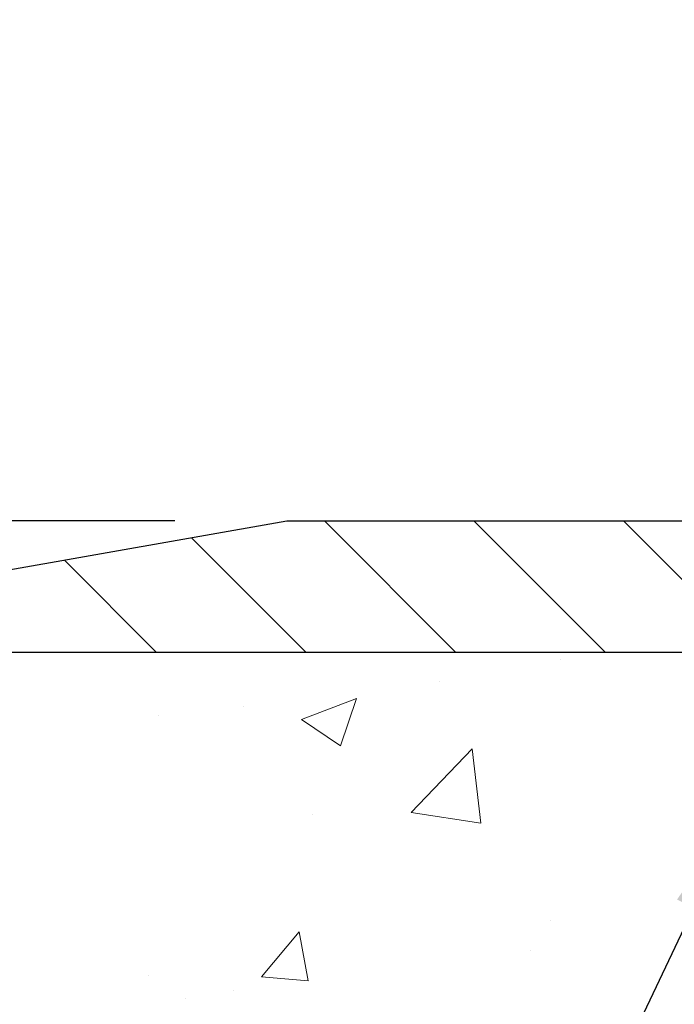
# Model space of a CAD drawing. Extents: x -7 to 3254, y -7 to 1977.
# Drawn here: x 13 to 15, y 20 to 23 of the extents above; entities that cross this region are included whole.
import ezdxf

# ---------------------------------------------------------------- set-up
doc = ezdxf.new("R2010")
doc.units = 0
doc.header["$LTSCALE"] = 5
doc.header["$MEASUREMENT"] = 0
doc.layers.get('DEFPOINTS').update_dxf_attribs({"linetype": 'CONTINUOUS'})
for name, color, linetype, lineweight in [('CONCRETE - H', 130, 'CONTINUOUS', 9), ('CONCRETE - L', 132, 'CONTINUOUS', 13), ('COVER PLATE - H', 251, 'CONTINUOUS', 13), ('COVER PLATE - L', 7, 'CONTINUOUS', 25), ('DIMS', 50, 'CONTINUOUS', 25), ('TEXT - 4', 241, 'CONTINUOUS', 25)]:
    doc.layers.add(name, color=color, linetype=linetype, lineweight=lineweight)
doc.dimstyles.get("Standard").update_dxf_attribs({"dimtxt": 0.18, "dimasz": 0.18, "dimexe": 0.18, "dimexo": 0.0625, "dimgap": 0.09, "dimtad": 0, "dimtih": 1, "dimtoh": 1, "dimdec": 4, "dimzin": 0, "dimdsep": 46, "dimtxsty": 'Standard', "dimcen": 0.09, "dimadec": 0, "dimazin": 0, "dimtfac": 1, "dimtdec": 4, "dimtofl": 0, "dimtmove": 0, "dimatfit": 3, "dimfxl": 1, "dimtolj": 1, "dimtzin": 0, "dimarcsym": 0})

# ---------------------------------------------------------------- blocks, each defined once
blk = doc.blocks.new('*D36')
at = {"layer": 'DEFPOINTS', "color": 0, "transparency": 16777216}
for p in [(13.70660098464364, 21.66246296968917), (11.54245876632325, 21.2874629696895), (12.00150863618762, 21.2874629696895)]:
    blk.add_point(p, dxfattribs=at)
at = {"layer": 'DIMS', "color": 0, "lineweight": -2, "transparency": 16777216}
for p, q in [((11.22245876632325, 22.30246296968917), (11.54245876632325, 22.30246296968917)), ((11.54245876632325, 21.98246296968917), (11.54245876632325, 22.30246296968917)), ((13.38660098464364, 21.66246296968917), (11.22245876632325, 21.66246296968917)), ((11.68150863618762, 21.2874629696895), (11.22245876632325, 21.2874629696895)), ((11.54245876632325, 20.9674629696895), (11.54245876632325, 20.6474629696895))]:
    blk.add_line(p, q, dxfattribs=at)
at = {"layer": 'DIMS', "color": 0, "transparency": 16777216}
for points in [[(11.48912543298992, 21.98246296968917), (11.59579209965658, 21.98246296968917), (11.54245876632325, 21.66246296968917)], [(11.48912543298992, 20.9674629696895), (11.59579209965658, 20.9674629696895), (11.54245876632325, 21.2874629696895)]]:
    blk.add_solid(points, dxfattribs=at)
at = {"layer": 'DIMS', "color": 0, "transparency": 16777216, "insert": (9.889125432989914, 22.30246296968918), "char_height": 0.32, "attachment_point": 5}
blk.add_mtext('\\A1;3/8 IN\\P [9.5mm]', dxfattribs=at)
blk = doc.blocks.new('*D38')
at = {"layer": 'DEFPOINTS', "color": 0, "transparency": 16777216}
for p in [(30.28878052973971, 24.36721470749319), (12.2887805297396, 21.41246296968947), (30.28878052973971, 21.41246296968924)]:
    blk.add_point(p, dxfattribs=at)
at = {"layer": 'DIMS', "color": 0, "lineweight": -2, "transparency": 16777216}
for p, q in [((12.2887805297396, 21.73246296968947), (12.2887805297396, 24.68721470749319)), ((30.28878052973971, 21.73246296968924), (30.28878052973971, 24.68721470749319)), ((12.6087805297396, 24.36721470749319), (19.3173943631596, 24.36721470749319)), ((29.96878052973971, 24.36721470749319), (22.62406102982626, 24.36721470749319))]:
    blk.add_line(p, q, dxfattribs=at)
at = {"layer": 'DIMS', "color": 0, "transparency": 16777216}
for points in [[(12.6087805297396, 24.42054804082652), (12.6087805297396, 24.31388137415986), (12.2887805297396, 24.36721470749319)], [(29.96878052973971, 24.42054804082652), (29.96878052973971, 24.31388137415986), (30.28878052973971, 24.36721470749319)]]:
    blk.add_solid(points, dxfattribs=at)
at = {"layer": 'DIMS', "color": 0, "transparency": 16777216, "insert": (20.97072769649293, 24.36721470749319), "char_height": 0.32, "attachment_point": 5}
blk.add_mtext('\\A1;18 IN\\P [457.2mm]', dxfattribs=at)

msp = doc.modelspace()

# ---------------------------------------------------------------- hatches: boundary and pattern name
at = {"layer": 'CONCRETE - H'}
h = msp.add_hatch(dxfattribs=at)
h.set_pattern_fill('AR-CONC', color=256, scale=0.224)
h.set_pattern_definition([(49.99999999999999, (0, 0), (1.606662809025688, -0.140564782361013), [0.168, -1.848]), (355, (0, 0), (-0.31080298729312, 1.684910379488026), [0.1344, -1.4784]), (100.45144446, (0.13388856544, -0.01171373056), (1.295859816668731, 1.54434557976973), [0.14277803008, -1.57055833088]), (46.18420000000002, (0, 0.448), (2.390620580704322, -0.3707631889764914), [0.2519999999999999, -2.771999999999999]), (96.63563549, (0.1992183088, 0.4171029923199999), (2.093642758310271, 2.182025665734993), [0.21416716608, -2.3558388224]), (351.1841639899999, (0, 0.448), (2.093642756922692, 2.182025664604778), [0.2016, -2.21760000224]), (21, (0.224, 0.336), (1.337071796745354, -0.9018663150903589), [0.168, -1.848]), (326.0000000000001, (0.224, 0.336), (0.545026343504343, 1.624336100904951), [0.1344, -1.4784]), (71.45144474, (0.33542264896, 0.26084447424), (1.882098123875135, 0.7224697822862325), [0.1427780256, -1.57055833088]), (37.50000000000001, (0, 0), (0.0272380759107311, 0.7456822325821376), [0, -1.46048, 0, -1.5008, 0, -1.484]), (7.499999999999999, (0, 0), (0.5892757638704128, 0.8834822346164869), [0, -0.8556799999999999, 0, -1.42688, 0, -0.5655999999999999]), (327.5, (-0.49952, 0), (1.195762257026196, -0.05052291268501065), [0, -0.5599999999999999, 0, -1.7472, 0, -2.3184]), (317.5, (-0.7235199999999999, 0), (1.306337019326945, 0.2242351604243917), [0, -0.728, 0, -1.16032, 0, -1.6464])])
edge = h.paths.add_edge_path()
edge.add_spline(control_points=[(7.432931797401665, 21.28746296968959), (7.291481762028096, 20.14311664275025), (9.678469567979182, 19.4378657819015), (11.89042532596979, 19.02104630799069), (13.48126515972426, 16.86687667503415), (13.14885662724675, 13.04334430741982), (9.720201859495461, 12.2512216467467), (9.31134596462301, 10.7304227873419), (9.177567950103372, 10.55313866644539)], knot_values=[0, 0, 0, 0, 3.194258795303457, 4.957419103763955, 7.132046902772911, 10.47900428801869, 14.63427978105093, 15.24385834489892, 15.24385834489892, 15.24385834489892, 15.24385834489892], degree=3, periodic=0)
edge.add_line((9.177567950103366, 10.55313866644335), (9.67056808614609, 10.55313866644403))
edge.add_line((9.67056808614609, 10.55313866644403), (9.670569602125397, 10.74998867495694))
edge.add_line((9.670569602125397, 10.74998867495694), (10.34025178614617, 10.749988674957))
edge.add_arc((10.3402533019684, 10.78935867529318), 0.03937000036536893, 269.9977940001166, 299.9999999528456)
edge.add_line((10.35993830212303, 10.75526325481357), (10.49569920974327, 10.83364485136858))
edge.add_arc((10.55081720980173, 10.73817767481551), 0.1102360001517576, 90.00078796921463, 119.999999989547, ccw=False)
edge.add_line((10.55081569376381, 10.84841367495684), (11.45877515077201, 10.84841367495684))
edge.add_arc((11.45877515077167, 10.88778367495662), 0.03936999999977608, 270.0000000004964, 300.0000000007144)
edge.add_line((11.47846015077198, 10.85368825481007), (12.15854733693089, 11.24633625762763))
edge.add_arc((12.21854727765824, 11.1424131749534), 0.1199999999991681, 89.99999999996862, 119.9999673215099, ccw=False)
edge.add_line((12.2185472776583, 11.26241317495257), (12.42998866021807, 11.26241317495268))
edge.add_arc((12.4299886602181, 11.30178317495253), 0.03936999999984536, 269.999999999956, 315.0000000000037)
edge.add_line((12.45782745419331, 11.27394438097733), (12.57429246234704, 11.39040938913101))
edge.add_arc((12.82399595266667, 11.14070893071902), 0.3531319187059768, 103.90225428367728, 135.0003478456917, ccw=False)
edge.add_arc((13.11328054572129, 9.97193915740806), 1.5571702730692, 76.09805657208818, 103.90205835504747, ccw=False)
edge.add_arc((13.40256513877519, 11.14070893076875), 0.3531319186578806, 47.88372303673748, 76.09825249689197, ccw=False)
edge.add_line((13.63938860254387, 11.40265701528855), (13.7687306052807, 11.27394741293583))
edge.add_arc((13.79657243151949, 11.30178317648557), 0.03937000153300119, 224.9937611075681, 269.9999995560789)
edge.add_line((13.79657243121446, 11.26241317495257), (15.50747753369842, 11.26241317495263))
edge.add_arc((15.50747753369851, 11.30178317495262), 0.0393699999999928, 269.9999999998734, 359.4971911221438)
edge.add_line((15.5468460177193, 11.3014376812425), (15.54684450174593, 18.64117530059352))
edge.add_arc((15.50747450174598, 18.64117530059368), 0.03936999999995372, 359.999999999757, 432.6976227627261)
edge.add_arc((15.64678654251409, 19.08838941443011), 0.4290404058595592, 233.0250989603427, 252.6976227628299, ccw=False)
edge.add_arc((15.72327288232307, 19.15049750656943), 0.5251995961845419, 194.307943482469, 230.4333558243509, ccw=False)
edge.add_arc((16.79322306872116, 19.43735253338611), 1.63290906560843, 184.8191964166449, 194.7829313884629, ccw=False)
edge.add_arc((16.52405659654491, 19.20342460894765), 1.361411651893843, 161.6649460398451, 175.9250205045944, ccw=False)
edge.add_arc((15.65852721881258, 19.49597951371785), 0.4478254090914536, 108.12890291727291, 162.3597440615002, ccw=False)
edge.add_arc((15.48844945024888, 19.97316307796424), 0.06004988997894236, 300.7846078929045, 346.5177693440775)
edge.add_line((15.54684450174594, 19.95916281914023), (15.54684450174594, 20.14839786799891))
edge.add_line((15.54684450174594, 20.14839786799891), (15.64526950174562, 20.14839786799891))
edge.add_line((15.64526950174562, 20.14839786799891), (15.64526950174561, 20.15295042411893))
edge.add_arc((15.60589950174569, 20.15295042411912), 0.03936999999992885, 359.9999999997208, 417.096847860718)
edge.add_line((15.62728609838146, 20.18600508164772), (15.31206815792567, 20.38995331312074))
edge.add_arc((15.49304024485209, 20.59110330736017), 0.2705775608379683, 181.469288850761, 228.0226889059241, ccw=False)
edge.add_line((15.22255164653552, 20.58416539630841), (14.93463896632355, 20.58416539630835))
edge.add_arc((14.93343512478017, 20.66170171224528), 0.07754566089428983, 179.1104878121406, 270.88951218782, ccw=False)
edge.add_line((14.85589880884325, 20.6629055537887), (14.85589880884325, 21.28746296968936))
edge.add_line((14.85589880884325, 21.28746296968936), (7.432931797401636, 21.28746296968936))
h.paths.add_polyline_path([(6.120382682261876, 17.02236586536826), (13.13752553940473, 17.02236586536826), (13.13752553940473, 18.56903253203492), (6.120382682261876, 18.56903253203492)], flags=9)
h.paths.add_polyline_path([(6.84254949107908, 13.80188685524628), (13.8048352053648, 13.80188685524628), (13.8048352053648, 15.34855352191295), (6.84254949107908, 15.34855352191295)], flags=9)
at = {"layer": 'COVER PLATE - H'}
h = msp.add_hatch(dxfattribs=at)
h.set_pattern_fill('ANSI31', color=256, scale=2.42, angle=90, style=0)
h.set_pattern_definition([(135, (-34.17517844120897, 11.89843402327753), (-0.2138998013089306, -0.2138998013089306), [])])
h.paths.add_polyline_path([(13.70660098464364, 21.66246296968917), (12.28878052973948, 21.41246296968946), (12.28878052973948, 21.28746296968968), (21.13253052973948, 21.28746296968968), (21.13253052973948, 21.34996296968932), (20.82003052973948, 21.66246296968937)])

# ---------------------------------------------------------------- linework, layer by layer
at = {"layer": 'CONCRETE - L'}
msp.add_line((9.921428110385705, 21.28746816653344), (14.85590184084185, 21.28746556811151), dxfattribs=at)
at = {"layer": 'COVER PLATE - L'}
for p, q in [((12.2887805297396, 21.41246296968924), (13.70660098464364, 21.66246296968917)), ((13.70660098464364, 21.66246296968917), (28.87096007483555, 21.66246296968917)), ((12.2887805297396, 21.2874629696897), (30.2887805297396, 21.2874629696897))]:
    msp.add_line(p, q, dxfattribs=at)

# ---------------------------------------------------------------- dimensions: what is measured, and where the dimension line sits
at = {"layer": 'DIMS'}
dim = msp.add_linear_dim(base=(30.28878052973971, 24.36721470749319), p1=(12.2887805297396, 21.41246296968947), p2=(30.28878052973971, 21.41246296968924), text='<>\\P[]', dimstyle='Standard', override={"dimtxt": 0.32, "dimasz": 0.32, "dimexe": 0.32, "dimexo": 0.32, "dimgap": 0.32, "dimlunit": 5, "dimpost": ' IN'}, dxfattribs=at)
dim.commit()
dim.dimension.update_dxf_attribs({"geometry": '*D38', "text_midpoint": (20.97072769649293, 24.36721470749319), "dimtype": 160})
dim = msp.add_linear_dim(base=(11.54245876632325, 21.2874629696895), p1=(13.70660098464364, 21.66246296968917), p2=(12.00150863618762, 21.2874629696895), angle=90, text='<>\\P[]', dimstyle='Standard', override={"dimtxt": 0.32, "dimasz": 0.32, "dimexe": 0.32, "dimexo": 0.32, "dimgap": 0.32, "dimlunit": 5, "dimpost": ' IN', "dimtmove": 1, "dimfrac": 2}, dxfattribs=at)
dim.commit()
dim.dimension.update_dxf_attribs({"geometry": '*D36', "text_midpoint": (11.23304463486087, 22.23726911213075), "dimtype": 160})

# ---------------------------------------------------------------- leaders
at = {"layer": 'TEXT - 4'}
for points in [[(19.63364269549419, 21.08596612701118), (14.59409157013823, 28.97606793123893), (14.2967541481361, 28.97606793123893)], [(18.5619203756975, 18.52749873847921), (13.54976401175472, 27.27896842313045), (12.96364686591951, 27.27896842313045)], [(15.00739996685945, 20.84639309191256), (13.81883939808185, 18.34052128750486), (13.23272225224665, 18.34052128750486)]]:
    msp.add_leader(points, dimstyle='Standard', override={"dimasz": 0.32}, dxfattribs=at)

doc.saveas('drawing.dxf')
